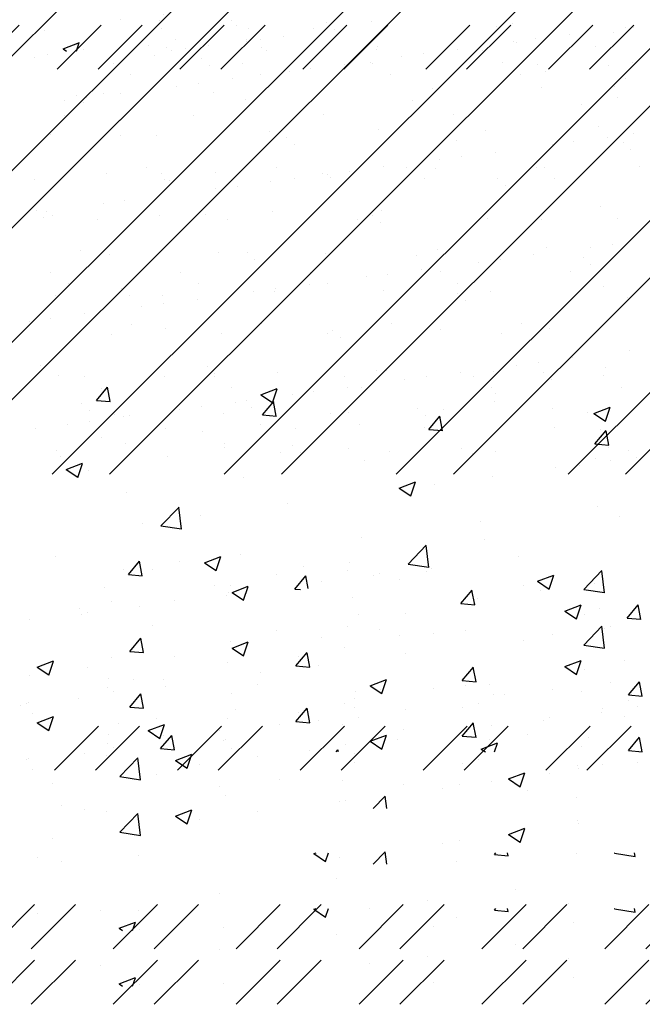
# Paper-space layout 'Layout1' of a CAD drawing. Extents: x 176.3 to 187.9, y -64.8 to -42.8.
# Drawn here: x 182 to 183.4, y -59.4 to -57.3 of the extents above; entities that cross this region are included whole.
import ezdxf

# ---------------------------------------------------------------- set-up
doc = ezdxf.new("R2010")
doc.units = 0
doc.layers.get('0').update_dxf_attribs({"linetype": 'CONTINUOUS'})
doc.layers.add('ASH', color=7, linetype='CONTINUOUS')
doc.layers.add('TRAZO', color=7, linetype='CONTINUOUS')

# ---------------------------------------------------------------- blocks, each defined once
blk = doc.blocks.new('*X')
at = {"color": 0}
for p, q in [((178.6044, -52.4251), (180.6044, -50.4251)), ((178.8518, -52.4251), (180.8518, -50.4251)), ((178.9756, -52.4251), (180.9756, -50.4251)), ((179.2231, -52.4251), (181.2231, -50.4251)), ((179.3468, -52.4251), (181.3468, -50.4251)), ((179.5943, -52.4251), (181.5943, -50.4251)), ((179.718, -52.4251), (181.718, -50.4251)), ((179.9655, -52.4251), (181.9655, -50.4251)), ((180.0893, -52.4251), (182.0893, -50.4251)), ((180.3368, -52.4251), (182.3368, -50.4251)), ((180.4605, -52.4251), (182.4605, -50.4251)), ((180.708, -52.4251), (182.708, -50.4251)), ((180.8317, -52.4251), (182.8317, -50.4251)), ((179.7421, -51.4437), (179.7421, -51.4437)), ((179.827, -51.4464), (179.827, -51.4464)), ((179.9822, -51.4458), (179.9822, -51.4458)), ((179.9933, -51.4559), (179.9933, -51.4559)), ((180.1872, -51.4495), (180.1872, -51.4495)), ((180.5526, -51.4574), (180.5526, -51.4574)), ((180.8327, -51.4595), (180.8327, -51.4595)), ((179.8308, -51.4624), (179.8308, -51.4624)), ((180.0176, -51.4621), (180.0176, -51.4621)), ((180.0931, -51.4792), (180.0931, -51.4792)), ((180.2038, -51.4647), (180.2038, -51.4647)), ((180.7104, -51.4756), (180.7104, -51.4756)), ((180.8048, -51.4715), (180.8048, -51.4715)), ((179.8019, -51.4984), (179.8019, -51.4984)), ((179.8596, -51.4857), (179.8596, -51.4857)), ((179.9316, -51.5005), (179.9316, -51.5005)), ((180.0131, -51.4865), (180.0131, -51.4865)), ((180.0131, -51.4898), (180.0131, -51.4898)), ((180.0443, -51.4856), (180.0443, -51.4856)), ((180.5904, -51.4914), (180.5904, -51.4914)), ((180.6372, -51.4853), (180.6372, -51.4853)), ((180.7668, -51.5007), (180.7668, -51.5007)), ((179.5846, -51.519), (179.5846, -51.519)), ((179.8149, -51.5201), (179.8149, -51.5201)), ((179.8516, -51.511), (179.8516, -51.511)), ((179.8828, -51.5069), (179.8828, -51.5069)), ((180.0455, -51.5037), (180.0455, -51.5037)), ((180.0579, -51.5113), (180.0579, -51.5113)), ((180.2935, -51.5083), (180.2935, -51.5083)), ((180.3481, -51.5233), (180.3481, -51.5233)), ((180.395, -51.5172), (180.395, -51.5172)), ((180.4682, -51.5075), (180.4682, -51.5075)), ((180.5238, -51.5094), (180.5238, -51.5094)), ((179.5565, -51.5254), (179.5565, -51.5254)), ((179.726, -51.5385), (179.726, -51.5385)), ((179.9166, -51.5284), (179.9166, -51.5284)), ((179.9332, -51.5436), (179.9332, -51.5436)), ((180.0062, -51.538), (180.0062, -51.538)), ((180.2259, -51.5394), (180.2259, -51.5394)), ((180.2821, -51.5364), (180.2821, -51.5364)), ((180.2865, -51.5375), (180.2865, -51.5375)), ((180.5668, -51.537), (180.5668, -51.537)), ((180.6422, -51.5395), (180.6422, -51.5395)), ((180.7944, -51.5422), (180.7944, -51.5422)), ((180.847, -51.5365), (180.847, -51.5365)), ((179.7639, -51.5627), (179.7639, -51.5627)), ((180.0442, -51.5622), (180.0442, -51.5622)), ((180.1059, -51.5552), (180.1059, -51.5552)), ((180.1527, -51.5491), (180.1527, -51.5491)), ((180.3245, -51.5617), (180.3245, -51.5617)), ((180.6047, -51.5611), (180.6047, -51.5611)), ((180.6588, -51.5547), (180.6588, -51.5547)), ((179.8636, -51.5871), (179.8636, -51.5871)), ((179.9105, -51.5809), (179.9105, -51.5809)), ((179.9836, -51.5713), (179.9836, -51.5713)), ((180.8086, -51.5871), (180.8086, -51.5871)), ((180.8325, -51.5711), (180.8325, -51.5711)), ((179.6461, -51.6074), (179.6461, -51.6074)), ((179.7063, -51.6034), (179.7063, -51.6034)), ((179.7414, -51.6032), (179.7414, -51.6032)), ((179.9419, -51.6004), (179.9419, -51.6004)), ((180.1721, -51.6015), (180.1721, -51.6015)), ((180.4152, -51.5927), (180.4152, -51.5927)), ((180.6508, -51.5897), (180.6508, -51.5897)), ((179.6214, -51.619), (179.6214, -51.619)), ((179.6627, -51.6226), (179.6627, -51.6226)), ((179.6682, -51.6128), (179.6682, -51.6128)), ((180.0115, -51.6154), (180.0115, -51.6154)), ((180.3716, -51.6185), (180.3716, -51.6185)), ((180.7371, -51.6264), (180.7371, -51.6264)), ((180.8135, -51.6109), (180.8135, -51.6109)), ((179.6203, -51.6502), (179.6203, -51.6502)), ((179.9005, -51.6497), (179.9005, -51.6497)), ((180.1808, -51.6492), (180.1808, -51.6492)), ((180.3882, -51.6337), (180.3882, -51.6337)), ((180.4611, -51.6487), (180.4611, -51.6487)), ((180.7414, -51.6482), (180.7414, -51.6482)), ((179.5903, -51.6924), (179.5903, -51.6924)), ((179.8205, -51.6935), (179.8205, -51.6935)), ((180.0636, -51.6847), (180.0636, -51.6847)), ((180.2992, -51.6817), (180.2992, -51.6817)), ((180.5294, -51.6828), (180.5294, -51.6828)), ((180.7725, -51.6741), (180.7725, -51.6741)), ((180.8498, -51.6903), (180.8498, -51.6903)), ((179.741, -51.6944), (179.741, -51.6944)), ((180.1011, -51.6975), (180.1011, -51.6975)), ((180.1177, -51.7127), (180.1177, -51.7127)), ((180.4665, -51.7054), (180.4665, -51.7054)), ((180.6734, -51.7135), (180.6734, -51.7135)), ((180.7202, -51.7074), (180.7202, -51.7074)), ((180.7934, -51.6977), (180.7934, -51.6977)), ((180.8267, -51.7085), (180.8267, -51.7085)), ((180.5511, -51.7296), (180.5511, -51.7296)), ((180.8432, -51.7237), (180.8432, -51.7237)), ((180.4311, -51.7454), (180.4311, -51.7454)), ((180.478, -51.7393), (180.478, -51.7393)), ((179.712, -51.7768), (179.712, -51.7768)), ((179.7986, -51.7639), (179.7986, -51.7639)), ((179.8305, -51.7765), (179.8305, -51.7765)), ((179.9476, -51.7738), (179.9476, -51.7738)), ((180.0789, -51.7634), (180.0789, -51.7634)), ((180.1778, -51.7749), (180.1778, -51.7749)), ((180.1889, -51.7773), (180.1889, -51.7773)), ((180.2357, -51.7711), (180.2357, -51.7711)), ((180.3089, -51.7615), (180.3089, -51.7615)), ((180.3592, -51.7628), (180.3592, -51.7628)), ((180.4209, -51.7661), (180.4209, -51.7661)), ((180.6395, -51.7623), (180.6395, -51.7623)), ((180.6565, -51.7631), (180.6565, -51.7631)), ((180.8619, -51.7612), (180.8619, -51.7612)), ((179.5563, -51.7886), (179.5563, -51.7886)), ((179.8366, -51.788), (179.8366, -51.788)), ((179.8471, -51.7917), (179.8471, -51.7917)), ((180.0666, -51.7934), (180.0666, -51.7934)), ((180.1169, -51.7875), (180.1169, -51.7875)), ((180.196, -51.7844), (180.196, -51.7844)), ((180.3971, -51.787), (180.3971, -51.787)), ((180.5561, -51.7875), (180.5561, -51.7875)), ((180.6774, -51.7865), (180.6774, -51.7865)), ((179.9466, -51.8092), (179.9466, -51.8092)), ((179.9934, -51.803), (179.9934, -51.803)), ((180.5727, -51.8027), (180.5727, -51.8027)), ((179.7043, -51.8411), (179.7043, -51.8411)), ((179.7512, -51.8349), (179.7512, -51.8349)), ((179.8244, -51.8253), (179.8244, -51.8253)), ((179.56, -51.8555), (179.56, -51.8555)), ((179.5821, -51.8572), (179.5821, -51.8572)), ((179.9254, -51.8634), (179.9254, -51.8634)), ((180.0693, -51.8582), (180.0693, -51.8582)), ((180.3049, -51.8551), (180.3049, -51.8551)), ((180.5351, -51.8563), (180.5351, -51.8563)), ((180.7782, -51.8475), (180.7782, -51.8475)), ((179.5766, -51.8707), (179.5766, -51.8707)), ((179.596, -51.8658), (179.596, -51.8658)), ((179.693, -51.8756), (179.693, -51.8756)), ((179.8262, -51.8669), (179.8262, -51.8669)), ((179.9732, -51.8751), (179.9732, -51.8751)), ((180.2535, -51.8746), (180.2535, -51.8746)), ((180.2856, -51.8665), (180.2856, -51.8665)), ((180.3021, -51.8817), (180.3021, -51.8817)), ((180.5338, -51.8741), (180.5338, -51.8741)), ((180.651, -51.8745), (180.651, -51.8745)), ((180.814, -51.8736), (180.814, -51.8736)), ((179.6549, -51.9424), (179.6549, -51.9424)), ((179.9533, -51.9472), (179.9533, -51.9472)), ((180.015, -51.9455), (180.015, -51.9455)), ((180.1835, -51.9483), (180.1835, -51.9483)), ((180.4266, -51.9395), (180.4266, -51.9395)), ((180.6621, -51.9365), (180.6621, -51.9365)), ((180.7564, -51.9356), (180.7564, -51.9356)), ((180.8032, -51.9295), (180.8032, -51.9295)), ((179.7177, -51.9502), (179.7177, -51.9502)), ((180.0316, -51.9607), (180.0316, -51.9607)), ((180.3804, -51.9535), (180.3804, -51.9535)), ((180.5141, -51.9675), (180.5141, -51.9675)), ((180.5609, -51.9614), (180.5609, -51.9614)), ((180.6341, -51.9517), (180.6341, -51.9517)), ((180.7406, -51.9566), (180.7406, -51.9566)), ((179.5911, -51.9897), (179.5911, -51.9897)), ((179.8713, -51.9892), (179.8713, -51.9892)), ((180.1516, -51.9887), (180.1516, -51.9887)), ((180.3919, -51.9836), (180.3919, -51.9836)), ((180.4319, -51.9882), (180.4319, -51.9882)), ((180.7121, -51.9877), (180.7121, -51.9877)), ((180.7572, -51.9718), (180.7572, -51.9718)), ((180.2718, -51.9994), (180.2718, -51.9994)), ((180.3187, -51.9932), (180.3187, -51.9932)), ((180.4698, -52.0124), (180.4698, -52.0124)), ((180.7501, -52.0119), (180.7501, -52.0119)), ((179.629, -52.0139), (179.629, -52.0139)), ((179.7445, -52.0245), (179.7445, -52.0245)), ((179.9093, -52.0134), (179.9093, -52.0134)), ((180.0296, -52.0313), (180.0296, -52.0313)), ((180.0749, -52.0316), (180.0749, -52.0316)), ((180.0764, -52.0251), (180.0764, -52.0251)), ((180.1099, -52.0325), (180.1099, -52.0325)), ((180.1496, -52.0155), (180.1496, -52.0155)), ((180.1896, -52.0129), (180.1896, -52.0129)), ((180.3105, -52.0286), (180.3105, -52.0286)), ((180.5408, -52.0297), (180.5408, -52.0297)), ((180.7838, -52.0209), (180.7838, -52.0209)), ((179.6016, -52.0392), (179.6016, -52.0392)), ((179.761, -52.0397), (179.761, -52.0397)), ((179.8319, -52.0403), (179.8319, -52.0403)), ((179.9073, -52.0474), (179.9073, -52.0474)), ((180.47, -52.0355), (180.47, -52.0355)), ((180.4866, -52.0507), (180.4866, -52.0507)), ((180.8355, -52.0435), (180.8355, -52.0435)), ((179.7873, -52.0632), (179.7873, -52.0632)), ((179.8342, -52.057), (179.8342, -52.057)), ((179.5451, -52.0951), (179.5451, -52.0951)), ((179.5919, -52.0889), (179.5919, -52.0889)), ((179.6651, -52.0793), (179.6651, -52.0793)), ((179.7656, -52.101), (179.7656, -52.101)), ((179.8393, -52.1114), (179.8393, -52.1114)), ((180.0459, -52.1005), (180.0459, -52.1005)), ((180.1995, -52.1145), (180.1995, -52.1145)), ((180.3262, -52.0999), (180.3262, -52.0999)), ((180.4322, -52.1129), (180.4322, -52.1129)), ((180.6065, -52.0994), (180.6065, -52.0994)), ((180.6678, -52.1099), (180.6678, -52.1099)), ((179.7233, -52.1236), (179.7233, -52.1236)), ((179.9589, -52.1206), (179.9589, -52.1206)), ((180.1891, -52.1217), (180.1891, -52.1217)), ((180.2161, -52.1297), (180.2161, -52.1297)), ((180.5649, -52.1225), (180.5649, -52.1225)), ((180.8393, -52.1577), (180.8393, -52.1577)), ((180.7171, -52.1738), (180.7171, -52.1738)), ((179.5688, -52.1904), (179.5688, -52.1904)), ((179.9289, -52.1935), (179.9289, -52.1935)), ((180.2944, -52.2015), (180.2944, -52.2015)), ((180.3162, -52.202), (180.3162, -52.202)), ((180.5464, -52.2031), (180.5464, -52.2031)), ((180.5971, -52.1896), (180.5971, -52.1896)), ((180.6439, -52.1835), (180.6439, -52.1835)), ((180.7895, -52.1943), (180.7895, -52.1943)), ((179.6073, -52.2126), (179.6073, -52.2126)), ((179.6637, -52.2151), (179.6637, -52.2151)), ((179.8375, -52.2137), (179.8375, -52.2137)), ((179.944, -52.2146), (179.944, -52.2146)), ((179.9455, -52.2087), (179.9455, -52.2087)), ((180.0806, -52.205), (180.0806, -52.205)), ((180.2243, -52.2141), (180.2243, -52.2141)), ((180.3548, -52.2215), (180.3548, -52.2215)), ((180.4017, -52.2153), (180.4017, -52.2153)), ((180.4748, -52.2057), (180.4748, -52.2057)), ((180.5046, -52.2136), (180.5046, -52.2136)), ((180.6545, -52.2046), (180.6545, -52.2046)), ((180.6711, -52.2198), (180.6711, -52.2198)), ((180.7848, -52.2131), (180.7848, -52.2131)), ((179.7017, -52.2393), (179.7017, -52.2393)), ((179.982, -52.2388), (179.982, -52.2388)), ((180.2326, -52.2376), (180.2326, -52.2376)), ((180.2622, -52.2383), (180.2622, -52.2383)), ((180.5425, -52.2378), (180.5425, -52.2378)), ((180.8228, -52.2373), (180.8228, -52.2373)), ((180.1126, -52.2534), (180.1126, -52.2534)), ((180.1594, -52.2472), (180.1594, -52.2472)), ((179.6584, -52.2725), (179.6584, -52.2725)), ((179.675, -52.2877), (179.675, -52.2877)), ((179.8703, -52.2853), (179.8703, -52.2853)), ((179.9171, -52.2791), (179.9171, -52.2791)), ((179.9903, -52.2695), (179.9903, -52.2695)), ((180.0238, -52.2805), (180.0238, -52.2805)), ((180.3839, -52.2836), (180.3839, -52.2836)), ((180.4379, -52.2864), (180.4379, -52.2864)), ((180.6735, -52.2834), (180.6735, -52.2834)), ((179.729, -52.297), (179.729, -52.297)), ((179.7481, -52.3014), (179.7481, -52.3014)), ((179.9646, -52.294), (179.9646, -52.294)), ((180.1948, -52.2951), (180.1948, -52.2951)), ((180.4005, -52.2988), (180.4005, -52.2988)), ((180.7494, -52.2915), (180.7494, -52.2915)), ((179.5581, -52.3268), (179.5581, -52.3268)), ((179.628, -52.3172), (179.628, -52.3172)), ((179.6749, -52.311), (179.6749, -52.311)), ((179.8383, -52.3263), (179.8383, -52.3263)), ((180.1186, -52.3258), (180.1186, -52.3258)), ((180.3989, -52.3253), (180.3989, -52.3253)), ((180.6791, -52.3248), (180.6791, -52.3248)), ((179.7533, -52.3595), (179.7533, -52.3595)), ((180.1134, -52.3626), (180.1134, -52.3626)), ((180.4788, -52.3705), (180.4788, -52.3705)), ((180.7952, -52.3677), (180.7952, -52.3677)), ((180.839, -52.3736), (180.839, -52.3736)), ((179.613, -52.386), (179.613, -52.386)), ((179.8432, -52.3872), (179.8432, -52.3872)), ((180.0863, -52.3784), (180.0863, -52.3784)), ((180.13, -52.3778), (180.13, -52.3778)), ((180.3219, -52.3754), (180.3219, -52.3754)), ((180.5521, -52.3765), (180.5521, -52.3765)), ((180.8555, -52.3888), (180.8555, -52.3888)), ((180.6801, -52.4117), (180.6801, -52.4117)), ((180.7269, -52.4056), (180.7269, -52.4056)), ((180.8001, -52.3959), (180.8001, -52.3959)), ((179.811, -58.1034), (179.811, -58.1034)), ((180.0779, -58.1147), (180.0779, -58.1147)), ((180.2324, -58.1058), (180.2324, -58.1058)), ((180.3002, -58.1125), (180.3002, -58.1125)), ((180.7416, -58.1464), (180.7806, -58.1058)), ((180.7861, -58.1534), (180.7805, -58.1059)), ((182.2031, -58.1237), (182.2272, -58.095)), ((182.2329, -58.1265), (182.2271, -58.0951)), ((182.5584, -58.1119), (182.5934, -58.0984)), ((182.5584, -58.1119), (182.5832, -58.1286)), ((182.5832, -58.1288), (182.5933, -58.0986)), ((183.0635, -58.1085), (183.0635, -58.1085)), ((180.175, -58.129), (180.175, -58.129)), ((180.3448, -58.1259), (180.3448, -58.1259)), ((182.2031, -58.1237), (182.2329, -58.1263)), ((182.5271, -58.1245), (182.5271, -58.1245)), ((182.5617, -58.1551), (182.5858, -58.1264)), ((182.5915, -58.1579), (182.5857, -58.1265)), ((183.0618, -58.1253), (183.0618, -58.1253)), ((179.9798, -58.1378), (179.9798, -58.1378)), ((179.9826, -58.153), (180.0176, -58.1396)), ((179.9826, -58.153), (180.0074, -58.1698)), ((180.0074, -58.1699), (180.0175, -58.1397)), ((180.6117, -58.1372), (180.6117, -58.1372)), ((180.7416, -58.1464), (180.7861, -58.1533)), ((182.2745, -58.1565), (182.2745, -58.1565)), ((182.5617, -58.1551), (182.5916, -58.1577)), ((182.7477, -58.1501), (182.7477, -58.1501)), ((182.9203, -58.1865), (182.9444, -58.1577)), ((182.9501, -58.1892), (182.9444, -58.1579)), ((183.2769, -58.1519), (183.3119, -58.1385)), ((183.2769, -58.1519), (183.3018, -58.1687)), ((183.3018, -58.1688), (183.3119, -58.1386)), ((179.7231, -58.173), (179.7231, -58.173)), ((179.8593, -58.1706), (179.8593, -58.1706)), ((182.5584, -58.175), (182.5584, -58.175)), ((182.7702, -58.1754), (182.7702, -58.1754)), ((179.6699, -58.1955), (179.6699, -58.1955)), ((180.7011, -58.193), (180.7361, -58.1796)), ((180.7011, -58.193), (180.726, -58.2098)), ((180.7099, -58.1909), (180.7099, -58.1909)), ((180.7259, -58.21), (180.7361, -58.1797)), ((180.7427, -58.1995), (180.7427, -58.1995)), ((182.4332, -58.1915), (182.4332, -58.1915)), ((182.9203, -58.1865), (182.9502, -58.1891)), ((183.2789, -58.2178), (183.303, -58.1891)), ((183.29, -58.1863), (183.29, -58.1863)), ((183.3088, -58.2206), (183.303, -58.1893)), ((179.5447, -58.212), (179.5447, -58.212)), ((182.2132, -58.2049), (182.2132, -58.2049)), ((182.4801, -58.2161), (182.4801, -58.2161)), ((183.0374, -58.2183), (183.0374, -58.2183)), ((183.2789, -58.2178), (183.3088, -58.2205)), ((180.4183, -58.241), (180.4183, -58.241)), ((180.486, -58.2347), (180.486, -58.2347)), ((180.6738, -58.2432), (180.6738, -58.2432)), ((180.799, -58.2267), (180.799, -58.2267)), ((182.1174, -58.233), (182.1174, -58.233)), ((182.4786, -58.2254), (182.4786, -58.2254)), ((182.747, -58.2274), (182.747, -58.2274)), ((183.0139, -58.2387), (183.0139, -58.2387)), ((179.762, -58.2802), (179.7861, -58.2515)), ((179.7919, -58.2829), (179.7861, -58.2516)), ((182.1383, -58.2731), (182.1733, -58.2597)), ((182.1631, -58.29), (182.1732, -58.2598)), ((182.7807, -58.2535), (182.7807, -58.2535)), ((183.2465, -58.2643), (183.2465, -58.2643)), ((183.2808, -58.25), (183.2808, -58.25)), ((179.762, -58.2802), (179.7919, -58.2828)), ((180.1206, -58.3116), (180.1448, -58.2828)), ((180.1505, -58.3143), (180.1447, -58.283)), ((180.2263, -58.2722), (180.2263, -58.2722)), ((180.358, -58.2848), (180.358, -58.2848)), ((182.1383, -58.2731), (182.1631, -58.2899)), ((182.1871, -58.2755), (182.1871, -58.2755)), ((179.5624, -58.3143), (179.5975, -58.3008)), ((179.5873, -58.3312), (179.5974, -58.301)), ((179.9737, -58.3042), (179.9737, -58.3042)), ((180.1267, -58.291), (180.1267, -58.291)), ((180.8297, -58.3007), (180.8297, -58.3007)), ((182.521, -58.291), (182.521, -58.291)), ((182.8568, -58.3132), (182.8918, -58.2997)), ((182.8816, -58.3301), (182.8918, -58.2999)), ((182.932, -58.3057), (182.932, -58.3057)), ((183.0571, -58.2892), (183.0571, -58.2892)), ((179.5624, -58.3143), (179.5873, -58.331)), ((180.0435, -58.3262), (180.0435, -58.3262)), ((180.1206, -58.3116), (180.1505, -58.3142)), ((180.1687, -58.3097), (180.1687, -58.3097)), ((180.4793, -58.3429), (180.5034, -58.3142)), ((180.5091, -58.3457), (180.5033, -58.3144)), ((182.2685, -58.323), (182.2685, -58.323)), ((182.8568, -58.3132), (182.8817, -58.3299)), ((179.717, -58.3394), (179.717, -58.3394)), ((179.8351, -58.3411), (179.8351, -58.3411)), ((180.281, -58.3543), (180.316, -58.3409)), ((180.3058, -58.3712), (180.316, -58.341)), ((180.4793, -58.3429), (180.5092, -58.3456)), ((180.8379, -58.3743), (180.862, -58.3456)), ((180.8677, -58.3771), (180.862, -58.3457)), ((182.6162, -58.3473), (182.6162, -58.3473)), ((179.7136, -58.3589), (179.7136, -58.3589)), ((179.7277, -58.3678), (179.7277, -58.3678)), ((179.9805, -58.3702), (179.9805, -58.3702)), ((180.281, -58.3543), (180.3059, -58.3711)), ((180.5381, -58.3508), (180.5381, -58.3508)), ((180.7366, -58.366), (180.7366, -58.366)), ((182.3425, -58.3947), (182.3815, -58.3541)), ((182.3869, -58.4017), (182.3814, -58.3542)), ((183.2839, -58.3527), (183.2839, -58.3527)), ((179.5435, -58.3912), (179.5435, -58.3912)), ((180.2475, -58.3814), (180.2475, -58.3814)), ((180.8379, -58.3743), (180.8678, -58.3769)), ((182.3017, -58.3887), (182.3017, -58.3887)), ((182.4268, -58.3722), (182.4268, -58.3722)), ((183.0313, -58.3847), (183.0313, -58.3847)), ((183.3328, -58.3736), (183.3328, -58.3736)), ((179.5384, -58.3927), (179.5384, -58.3927)), ((180.2465, -58.4008), (180.2465, -58.4008)), ((180.4799, -58.4012), (180.4799, -58.4012)), ((180.5144, -58.3927), (180.5144, -58.3927)), ((180.7813, -58.404), (180.7813, -58.404)), ((180.8568, -58.399), (180.8568, -58.399)), ((182.3425, -58.3947), (182.387, -58.4015)), ((179.5521, -58.4148), (179.5521, -58.4148)), ((179.8191, -58.426), (179.8191, -58.426)), ((180.6674, -58.4239), (180.6674, -58.4239)), ((182.7746, -58.4199), (182.7746, -58.4199)), ((183.0412, -58.4237), (183.0412, -58.4237)), ((179.955, -58.4509), (179.955, -58.4509)), ((180.086, -58.4373), (180.086, -58.4373)), ((180.2202, -58.4386), (180.2202, -58.4386)), ((180.3529, -58.4486), (180.3529, -58.4486)), ((180.5423, -58.4404), (180.5423, -58.4404)), ((182.8761, -58.4774), (182.9151, -58.4368)), ((182.9206, -58.4844), (182.915, -58.4369)), ((179.9676, -58.4707), (179.9676, -58.4707)), ((180.6198, -58.4599), (180.6198, -58.4599)), ((182.1158, -58.4604), (182.1158, -58.4604)), ((182.2724, -58.4998), (182.2965, -58.4711)), ((182.3023, -58.5026), (182.2965, -58.4712)), ((182.3827, -58.4716), (182.3827, -58.4716)), ((182.4367, -58.4744), (182.4717, -58.461)), ((182.4367, -58.4744), (182.4616, -58.4912)), ((182.4615, -58.4914), (182.4717, -58.4611)), ((182.5149, -58.4574), (182.5149, -58.4574)), ((182.7496, -58.4737), (182.7496, -58.4737)), ((183.115, -58.4615), (183.115, -58.4615)), ((180.2265, -58.482), (180.2265, -58.482)), ((182.2624, -58.4894), (182.2624, -58.4894)), ((182.6497, -58.4829), (182.6497, -58.4829)), ((182.8761, -58.4774), (182.9206, -58.4843)), ((182.9166, -58.4942), (182.9166, -58.4942)), ((182.9256, -58.4864), (182.9256, -58.4864)), ((179.6634, -58.5009), (179.6634, -58.5009)), ((179.7109, -58.5059), (179.7109, -58.5059)), ((179.7407, -58.5507), (179.7796, -58.5101)), ((179.7851, -58.5577), (179.7796, -58.5102)), ((179.8609, -58.5156), (179.8959, -58.5021)), ((179.8609, -58.5156), (179.8858, -58.5323)), ((179.8857, -58.5325), (179.8959, -58.5023)), ((180.0371, -58.5069), (180.0371, -58.5069)), ((182.2724, -58.4998), (182.3023, -58.5024)), ((182.6311, -58.5312), (182.6552, -58.5025)), ((182.6602, -58.5304), (182.6551, -58.5026)), ((182.8004, -58.5029), (182.8004, -58.5029)), ((183.1553, -58.5145), (183.1903, -58.501)), ((183.1553, -58.5145), (183.1801, -58.5313)), ((183.1801, -58.5314), (183.1902, -58.5012)), ((183.1835, -58.5055), (183.1835, -58.5055)), ((183.2778, -58.5192), (183.2778, -58.5192)), ((179.912, -58.5234), (179.912, -58.5234)), ((180.7291, -58.5258), (180.7291, -58.5258)), ((180.7305, -58.5324), (180.7305, -58.5324)), ((182.2213, -58.5275), (182.2213, -58.5275)), ((182.458, -58.5238), (182.458, -58.5238)), ((182.4882, -58.5388), (182.4882, -58.5388)), ((182.6311, -58.5312), (182.6439, -58.5323)), ((182.9897, -58.5626), (183.0138, -58.5338)), ((183.0195, -58.5653), (183.0137, -58.534)), ((183.161, -58.5334), (183.161, -58.5334)), ((179.7407, -58.5507), (179.7852, -58.5576)), ((180.5795, -58.5556), (180.6145, -58.5422)), ((180.5795, -58.5556), (180.6043, -58.5724)), ((180.6043, -58.5725), (180.6144, -58.5423)), ((182.4847, -58.5445), (182.4847, -58.5445)), ((182.7551, -58.5501), (182.7551, -58.5501)), ((183.022, -58.5614), (183.022, -58.5614)), ((183.0253, -58.5512), (183.0253, -58.5512)), ((179.5962, -58.565), (179.5962, -58.565)), ((180.4375, -58.5758), (180.4375, -58.5758)), ((180.4738, -58.5676), (180.4738, -58.5676)), ((182.1664, -58.5738), (182.1664, -58.5738)), ((182.2953, -58.5694), (182.2953, -58.5694)), ((182.8694, -58.5835), (182.8694, -58.5835)), ((182.9897, -58.5626), (183.0196, -58.5652)), ((183.2889, -58.5726), (183.2889, -58.5726)), ((183.3483, -58.5939), (183.3724, -58.5652)), ((183.3782, -58.5967), (183.3724, -58.5654)), ((180.2874, -58.6198), (180.3133, -58.5928)), ((180.3163, -58.6198), (180.3132, -58.593)), ((180.7253, -58.5962), (180.7253, -58.5962)), ((182.1701, -58.5859), (182.1701, -58.5859)), ((182.7685, -58.5864), (182.7685, -58.5864)), ((183.3483, -58.5939), (183.3782, -58.5966)), ((179.6142, -58.613), (179.6142, -58.613)), ((180.2141, -58.6051), (180.2141, -58.6051)), ((183.2992, -58.6171), (183.2992, -58.6171)), ((179.5627, -58.726), (179.5627, -58.726)), ((179.7804, -58.7206), (179.7804, -58.7206)), ((180.1594, -58.7169), (180.1642, -58.715)), ((180.1594, -58.7169), (180.1842, -58.7337)), ((180.1842, -58.7338), (180.1905, -58.715)), ((180.5487, -58.719), (180.552, -58.715)), ((180.5487, -58.719), (180.5785, -58.7216)), ((180.5785, -58.7218), (180.5772, -58.715)), ((180.8079, -58.7162), (180.8091, -58.715)), ((180.8079, -58.7162), (180.8524, -58.7231)), ((180.8524, -58.7232), (180.8514, -58.715)), ((182.2833, -58.7258), (182.2833, -58.7258)), ((183.0192, -58.7176), (183.0192, -58.7176)), ((180.4677, -58.7341), (180.4677, -58.7341)), ((182.3531, -58.7417), (182.3531, -58.7417)), ((182.5502, -58.7371), (182.5502, -58.7371)), ((182.7625, -58.7528), (182.7625, -58.7528)), ((182.8171, -58.7484), (182.8171, -58.7484)), ((180.208, -58.7715), (180.208, -58.7715)), ((182.1638, -58.7666), (182.1638, -58.7666)), ((183.0604, -58.7585), (183.0604, -58.7585)), ((183.084, -58.7596), (183.084, -58.7596)), ((183.3509, -58.7709), (183.3509, -58.7709)), ((180.5937, -58.7934), (180.5937, -58.7934)), ((182.0386, -58.7831), (182.0386, -58.7831)), ((182.5028, -58.7903), (182.5028, -58.7903)), ((179.9555, -58.8036), (179.9555, -58.8036)), ((182.7688, -58.8085), (182.7688, -58.8085)), ((183.1677, -58.8143), (183.1677, -58.8143)), ((183.2929, -58.7979), (183.2929, -58.7979)), ((179.4611, -58.9223), (179.5563, -58.827)), ((179.5495, -58.9223), (179.6447, -58.827)), ((179.7263, -58.9223), (179.8215, -58.827)), ((179.8146, -58.9223), (179.9099, -58.827)), ((179.9914, -58.9223), (180.0867, -58.827)), ((180.0798, -58.9223), (180.1751, -58.827)), ((180.2566, -58.9223), (180.3518, -58.827)), ((180.2792, -58.8348), (180.2792, -58.8348)), ((180.345, -58.9223), (180.4402, -58.827)), ((180.4044, -58.8184), (180.4044, -58.8184)), ((180.5218, -58.9223), (180.617, -58.827)), ((180.6101, -58.9223), (180.7054, -58.827)), ((180.7084, -58.8241), (180.7084, -58.8241)), ((180.7869, -58.9223), (180.8822, -58.827)), ((180.8753, -58.9223), (180.9706, -58.827)), ((180.9709, -58.8333), (180.9709, -58.8333)), ((182.1127, -58.9223), (182.208, -58.827)), ((182.2011, -58.9223), (182.2964, -58.827)), ((182.2502, -58.8223), (182.2502, -58.8223)), ((182.3151, -58.837), (182.3501, -58.8236)), ((182.3151, -58.837), (182.3399, -58.8538)), ((182.3399, -58.8539), (182.35, -58.8237)), ((182.3779, -58.9223), (182.4732, -58.827)), ((182.4663, -58.9223), (182.5615, -58.827)), ((182.6431, -58.9223), (182.7383, -58.827)), ((182.7315, -58.9223), (182.8267, -58.827)), ((182.9082, -58.9223), (183.0035, -58.827)), ((182.9966, -58.9223), (183.0919, -58.827)), ((183.1734, -58.9223), (183.2687, -58.827)), ((183.2618, -58.9223), (183.357, -58.827)), ((179.6988, -58.8388), (179.6988, -58.8388)), ((182.3418, -58.8759), (182.3659, -58.8472)), ((182.3716, -58.8787), (182.3659, -58.8473)), ((182.4772, -58.8586), (182.4772, -58.8586)), ((182.8519, -58.8559), (182.8519, -58.8559)), ((183.2657, -58.8521), (183.2657, -58.8521)), ((179.7392, -58.8781), (179.7743, -58.8647)), ((179.7392, -58.8781), (179.7466, -58.8831)), ((179.7681, -58.8831), (179.7742, -58.8648)), ((179.7837, -58.8798), (179.7837, -58.8798)), ((179.9634, -58.8764), (179.9634, -58.8764)), ((180.4169, -58.8741), (180.4169, -58.8741)), ((180.7184, -58.8653), (180.7184, -58.8653)), ((182.3418, -58.8759), (182.3717, -58.8785)), ((182.6625, -58.8808), (182.6625, -58.8808)), ((182.7207, -58.8831), (182.7245, -58.8786)), ((182.7253, -58.8831), (182.7245, -58.8787)), ((183.0336, -58.8771), (183.0686, -58.8636)), ((183.0336, -58.8771), (183.0426, -58.8831)), ((183.0621, -58.8831), (183.0686, -58.8638))]:
    blk.add_line(p, q, dxfattribs=at)

psp = doc.layouts.get("Layout1")

# ---------------------------------------------------------------- block references
at = {"layer": 'ASH', "color": 0}
for p in [(2.3921, 1.5138), (2.3921, 1.5138), (2.3921, 1.5138), (2.3921, 1.5138), (2.3921, 1.5138), (2.3921, 1.5138), (0, 0)]:
    psp.add_blockref('*X', p, dxfattribs=at)
at = {"layer": 'TRAZO', "color": 0}
for p in [(2.5133, -0.3857), (2.5133, -0.5058), (2.5133, -0.5058), (2.5133, -5.8579)]:
    psp.add_blockref('*X', p, dxfattribs=at)

doc.saveas('drawing.dxf')
